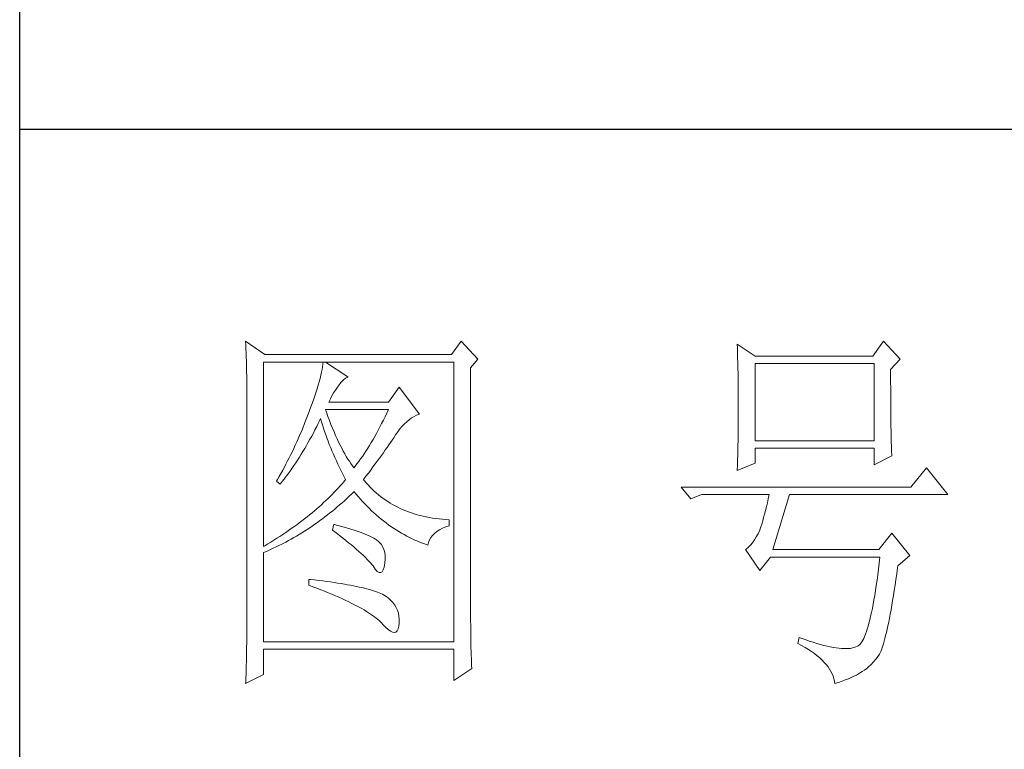
# Model space of a CAD drawing. Units: millimetres. Extents: x -3286 to 25599, y -16321 to -890.
# Drawn here: x -1156 to -1075, y -1802 to -1743 of the extents above; entities that cross this region are included whole.
import ezdxf

# ---------------------------------------------------------------- set-up
doc = ezdxf.new("R2010")
doc.units = ezdxf.units.MM
doc.layers.add('轮廓线', color=7, linetype='Continuous', lineweight=25)

# ---------------------------------------------------------------- blocks, each defined once
blk = doc.blocks.new('A3')
for p, q in [((3400.05, -1395), (3400.05, 1395)), ((3750, 49.62), (3400.05, 49.62))]:
    blk.add_line(p, q)
at = {"layer": '轮廓线', "color": 7, "lineweight": 0}
for p, q in [((3429.57, 21.95), (3429.6, 21.42)), ((3432.06, 20.2), (3429.57, 21.95)), ((3457.72, 21.95), (3456.47, 20.2)), ((3459.89, 19.62), (3457.72, 21.95)), ((3512.91, 21.95), (3511.51, 20.01)), ((3515.09, 19.62), (3512.91, 21.95)), ((3429.6, 21.42), (3429.61, 20.9)), ((3429.61, 20.9), (3429.63, 20.38)), ((3493.79, 21.57), (3493.81, 21.1)), ((3496.12, 20.01), (3493.79, 21.57)), ((3493.81, 21.1), (3493.82, 20.64)), ((3493.82, 20.64), (3493.84, 20.17)), ((3429.63, 20.38), (3429.65, 19.87)), ((3429.65, 19.87), (3429.66, 19.37)), ((3429.66, 19.37), (3429.67, 18.87)), ((3456.47, 20.2), (3432.06, 20.2)), ((3458.96, 18.45), (3459.89, 19.62)), ((3493.84, 20.17), (3493.85, 19.7)), ((3493.85, 19.7), (3493.86, 19.23)), ((3511.51, 20.01), (3496.12, 20.01)), ((3513.84, 18.26), (3515.09, 19.62)), ((3429.67, 18.87), (3429.68, 18.38)), ((3429.68, 18.38), (3429.7, 17.9)), ((3431.91, -4.88), (3431.91, 19.23)), ((3431.91, 19.23), (3456.78, 19.23)), ((3439.55, 18.26), (3439.48, 17.89)), ((3439.61, 18.6), (3439.55, 18.26)), ((3439.65, 18.93), (3439.61, 18.6)), ((3439.68, 19.23), (3439.65, 18.93)), ((3442.94, 17.29), (3439.99, 19.23)), ((3456.78, 19.23), (3456.78, -17.32)), ((3458.96, -14.08), (3458.96, 18.45)), ((3493.86, 19.23), (3493.88, 18.75)), ((3493.88, 18.75), (3493.89, 18.28)), ((3493.89, 18.28), (3493.9, 17.8)), ((3496.12, 8.93), (3496.12, 19.04)), ((3496.12, 19.04), (3511.67, 19.04)), ((3511.67, 19.04), (3511.67, 8.93)), ((3513.84, 18), (3513.84, 18.26)), ((3429.7, 17.9), (3429.71, 17.42)), ((3429.71, 17.42), (3429.71, 16.95)), ((3429.71, 16.95), (3429.72, 16.48)), ((3439.29, 17.09), (3439.18, 16.65)), ((3439.39, 17.5), (3439.29, 17.09)), ((3439.48, 17.89), (3439.39, 17.5)), ((3442, 16.54), (3442.3, 16.88)), ((3442.3, 16.88), (3442.6, 17.12)), ((3442.6, 17.12), (3442.9, 17.27)), ((3442.9, 17.27), (3442.94, 17.29)), ((3493.9, 17.8), (3493.91, 17.32)), ((3493.91, 17.32), (3493.91, 16.83)), ((3493.91, 16.83), (3493.92, 16.34)), ((3513.84, 16.57), (3513.84, 18)), ((3429.72, 16.48), (3429.72, 16.03)), ((3429.72, 16.03), (3429.73, 15.57)), ((3429.73, 15.57), (3429.73, 15.13)), ((3438.9, 15.72), (3438.74, 15.22)), ((3439.05, 16.2), (3438.9, 15.72)), ((3439.18, 16.65), (3439.05, 16.2)), ((3441.06, 15.19), (3441.3, 15.57)), ((3441.3, 15.57), (3441.56, 15.94)), ((3441.56, 15.94), (3441.7, 16.12)), ((3441.7, 16.12), (3442, 16.54)), ((3449.63, 15.93), (3448.23, 13.98)), ((3452.28, 12.43), (3449.63, 15.93)), ((3493.92, 16.34), (3493.93, 15.35)), ((3513.85, 15.88), (3513.84, 16.57)), ((3513.85, 15.22), (3513.85, 15.88)), ((3429.73, 15.13), (3429.73, -15.29)), ((3438.38, 14.16), (3438.18, 13.59)), ((3438.57, 14.7), (3438.38, 14.16)), ((3438.74, 15.22), (3438.57, 14.7)), ((3440.46, 13.98), (3440.64, 14.4)), ((3440.64, 14.4), (3440.84, 14.8)), ((3440.84, 14.8), (3441.06, 15.19)), ((3493.93, 15.35), (3493.94, 14.36)), ((3493.94, 14.36), (3493.94, 12.37)), ((3513.85, 14.58), (3513.85, 15.22)), ((3513.85, 13.96), (3513.85, 14.58)), ((3437.96, 13.01), (3437.82, 12.62)), ((3438.18, 13.59), (3437.96, 13.01)), ((3440.12, 12.67), (3439.99, 13.01)), ((3439.99, 13.01), (3448.23, 13.01)), ((3448.23, 13.98), (3440.46, 13.98)), ((3448.23, 13.01), (3448.01, 12.54)), ((3513.86, 13.37), (3513.85, 13.96)), ((3513.86, 12.8), (3513.86, 13.37)), ((3437.49, 11.76), (3437.32, 11.33)), ((3437.65, 12.19), (3437.49, 11.76)), ((3437.82, 12.62), (3437.65, 12.19)), ((3439.06, 11.21), (3439.27, 11.64)), ((3439.27, 11.64), (3439.37, 11.84)), ((3439.37, 11.84), (3439.49, 11.42)), ((3440.32, 12.12), (3440.12, 12.67)), ((3440.52, 11.59), (3440.32, 12.12)), ((3440.72, 11.08), (3440.52, 11.59)), ((3447.56, 11.63), (3447.34, 11.18)), ((3447.79, 12.08), (3447.56, 11.63)), ((3448.01, 12.54), (3447.79, 12.08)), ((3450.62, 11.43), (3450.93, 11.69)), ((3450.93, 11.69), (3451.24, 11.92)), ((3451.24, 11.92), (3451.57, 12.11)), ((3451.57, 12.11), (3451.89, 12.27)), ((3451.89, 12.27), (3452.23, 12.41)), ((3452.23, 12.41), (3452.28, 12.43)), ((3493.94, 12.37), (3493.93, 11.36)), ((3513.87, 12.25), (3513.86, 12.8)), ((3513.87, 11.73), (3513.87, 12.25)), ((3513.88, 11.22), (3513.87, 11.73)), ((3436.98, 10.47), (3436.62, 9.63)), ((3437.32, 11.33), (3436.98, 10.47)), ((3438.42, 9.95), (3438.63, 10.36)), ((3438.63, 10.36), (3438.85, 10.79)), ((3438.85, 10.79), (3439.06, 11.21)), ((3439.49, 11.42), (3439.62, 11.01)), ((3439.62, 11.01), (3439.75, 10.59)), ((3439.75, 10.59), (3439.89, 10.16)), ((3440.92, 10.59), (3440.72, 11.08)), ((3441.12, 10.11), (3440.92, 10.59)), ((3446.89, 10.32), (3446.66, 9.91)), ((3447.12, 10.75), (3446.89, 10.32)), ((3447.34, 11.18), (3447.12, 10.75)), ((3449.44, 10.11), (3449.73, 10.49)), ((3449.73, 10.49), (3450.02, 10.84)), ((3450.02, 10.84), (3450.32, 11.15)), ((3450.32, 11.15), (3450.62, 11.43)), ((3493.92, 10.37), (3493.91, 9.88)), ((3493.93, 10.86), (3493.92, 10.37)), ((3493.93, 11.36), (3493.93, 10.86)), ((3513.88, 10.75), (3513.88, 11.22)), ((3513.89, 10.29), (3513.88, 10.75)), ((3436.44, 9.21), (3436.25, 8.79)), ((3436.62, 9.63), (3436.44, 9.21)), ((3437.75, 8.74), (3437.97, 9.14)), ((3437.97, 9.14), (3438.2, 9.54)), ((3438.2, 9.54), (3438.42, 9.95)), ((3439.89, 10.16), (3440.03, 9.74)), ((3440.03, 9.74), (3440.18, 9.32)), ((3440.18, 9.32), (3440.34, 8.89)), ((3441.32, 9.65), (3441.12, 10.11)), ((3441.52, 9.2), (3441.32, 9.65)), ((3441.72, 8.77), (3441.52, 9.2)), ((3446.21, 9.1), (3445.98, 8.72)), ((3446.44, 9.5), (3446.21, 9.1)), ((3446.66, 9.91), (3446.44, 9.5)), ((3448.5, 8.73), (3448.72, 9.04)), ((3448.72, 9.04), (3448.92, 9.34)), ((3448.92, 9.34), (3449.12, 9.63)), ((3449.12, 9.63), (3449.16, 9.71)), ((3449.16, 9.71), (3449.44, 10.11)), ((3493.91, 9.39), (3493.9, 8.91)), ((3493.91, 9.88), (3493.91, 9.39)), ((3513.9, 9.86), (3513.89, 10.29)), ((3513.91, 9.45), (3513.9, 9.86)), ((3513.92, 9.06), (3513.91, 9.45)), ((3513.93, 8.69), (3513.92, 9.06)), ((3435.87, 7.95), (3435.67, 7.54)), ((3436.06, 8.37), (3435.87, 7.95)), ((3436.25, 8.79), (3436.06, 8.37)), ((3437.06, 7.56), (3437.29, 7.95)), ((3437.29, 7.95), (3437.52, 8.34)), ((3437.52, 8.34), (3437.75, 8.74)), ((3440.34, 8.89), (3440.5, 8.47)), ((3440.5, 8.47), (3440.68, 8.04)), ((3440.68, 8.04), (3440.85, 7.61)), ((3441.92, 8.36), (3441.72, 8.77)), ((3442.12, 7.97), (3441.92, 8.36)), ((3442.32, 7.6), (3442.12, 7.97)), ((3445.52, 7.97), (3445.28, 7.6)), ((3445.75, 8.34), (3445.52, 7.97)), ((3445.98, 8.72), (3445.75, 8.34)), ((3447.56, 7.39), (3447.81, 7.74)), ((3447.81, 7.74), (3448.05, 8.08)), ((3448.05, 8.08), (3448.28, 8.41)), ((3448.28, 8.41), (3448.5, 8.73)), ((3493.88, 7.95), (3493.87, 7.48)), ((3493.89, 8.43), (3493.88, 7.95)), ((3493.9, 8.91), (3493.89, 8.43)), ((3511.67, 8.93), (3496.12, 8.93)), ((3496.12, 6.01), (3496.12, 7.96)), ((3496.12, 7.96), (3511.67, 7.96)), ((3511.67, 7.96), (3511.67, 5.82)), ((3513.94, 8.35), (3513.93, 8.69)), ((3513.95, 8.03), (3513.94, 8.35)), ((3513.96, 7.74), (3513.95, 8.03)), ((3513.97, 7.46), (3513.96, 7.74)), ((3435.26, 6.72), (3435.05, 6.31)), ((3435.47, 7.13), (3435.26, 6.72)), ((3435.67, 7.54), (3435.47, 7.13)), ((3436.35, 6.43), (3436.59, 6.8)), ((3436.59, 6.8), (3436.83, 7.18)), ((3436.83, 7.18), (3437.06, 7.56)), ((3440.85, 7.61), (3441.03, 7.18)), ((3441.03, 7.18), (3441.22, 6.75)), ((3441.22, 6.75), (3441.42, 6.32)), ((3442.52, 7.23), (3442.32, 7.6)), ((3442.72, 6.89), (3442.52, 7.23)), ((3442.92, 6.56), (3442.72, 6.89)), ((3443.12, 6.26), (3442.92, 6.56)), ((3444.58, 6.57), (3444.35, 6.25)), ((3444.82, 6.91), (3444.58, 6.57)), ((3445.05, 7.25), (3444.82, 6.91)), ((3445.28, 7.6), (3445.05, 7.25)), ((3446.77, 6.3), (3447.04, 6.67)), ((3447.04, 6.67), (3447.31, 7.04)), ((3447.31, 7.04), (3447.56, 7.39)), ((3493.84, 6.54), (3493.81, 5.63)), ((3493.86, 7.01), (3493.84, 6.54)), ((3493.87, 7.48), (3493.86, 7.01)), ((3511.67, 5.82), (3514, 6.98)), ((3513.99, 7.21), (3513.97, 7.46)), ((3514, 6.98), (3513.99, 7.21)), ((3434.63, 5.49), (3434.41, 5.09)), ((3434.84, 5.9), (3434.63, 5.49)), ((3435.05, 6.31), (3434.84, 5.9)), ((3435.37, 4.99), (3435.62, 5.34)), ((3435.62, 5.34), (3435.86, 5.7)), ((3435.86, 5.7), (3436.11, 6.06)), ((3436.11, 6.06), (3436.35, 6.43)), ((3441.42, 6.32), (3441.62, 5.89)), ((3441.62, 5.89), (3441.83, 5.46)), ((3441.83, 5.46), (3442.04, 5.02)), ((3443.32, 5.96), (3443.12, 6.26)), ((3443.52, 5.69), (3443.32, 5.96)), ((3443.72, 5.43), (3443.52, 5.69)), ((3443.88, 5.63), (3443.72, 5.43)), ((3444.11, 5.93), (3443.88, 5.63)), ((3444.35, 6.25), (3444.11, 5.93)), ((3445.91, 5.12), (3446.2, 5.53)), ((3446.2, 5.53), (3446.49, 5.92)), ((3446.49, 5.92), (3446.77, 6.3)), ((3493.79, 5.04), (3496.12, 6.01)), ((3493.81, 5.63), (3493.79, 5.18)), ((3493.79, 5.18), (3493.79, 5.04)), ((3518.51, 5.43), (3516.48, 2.9)), ((3521.31, 1.93), (3518.51, 5.43)), ((3433.74, 3.89), (3433.62, 3.68)), ((3433.97, 4.29), (3433.74, 3.89)), ((3434.41, 5.09), (3433.97, 4.29)), ((3434.34, 3.62), (3434.6, 3.95)), ((3434.6, 3.95), (3434.86, 4.3)), ((3434.86, 4.3), (3435.12, 4.64)), ((3435.12, 4.64), (3435.37, 4.99)), ((3442.04, 5.02), (3442.26, 4.58)), ((3442.26, 4.58), (3442.49, 4.15)), ((3442.63, 3.87), (3442.4, 3.59)), ((3442.49, 4.15), (3442.63, 3.87)), ((3444.97, 3.87), (3445.29, 4.3)), ((3445.06, 3.75), (3444.97, 3.87)), ((3445.29, 4.3), (3445.6, 4.72)), ((3445.6, 4.72), (3445.91, 5.12)), ((3433.62, 3.68), (3434.08, 3.29)), ((3434.08, 3.29), (3434.34, 3.62)), ((3441.66, 2.76), (3441.4, 2.49)), ((3441.91, 3.04), (3441.66, 2.76)), ((3442.16, 3.31), (3441.91, 3.04)), ((3442.4, 3.59), (3442.16, 3.31)), ((3445.31, 3.46), (3445.06, 3.75)), ((3445.56, 3.17), (3445.31, 3.46)), ((3445.82, 2.9), (3445.56, 3.17)), ((3446.09, 2.63), (3445.82, 2.9)), ((3446.36, 2.37), (3446.09, 2.63)), ((3516.48, 2.9), (3486.48, 2.9)), ((3486.48, 2.9), (3487.72, 1.34)), ((3440.33, 1.4), (3440.04, 1.13)), ((3440.6, 1.67), (3440.33, 1.4)), ((3440.88, 1.94), (3440.6, 1.67)), ((3441.14, 2.22), (3440.88, 1.94)), ((3441.4, 2.49), (3441.14, 2.22)), ((3442.47, 1.12), (3442.78, 1.41)), ((3442.78, 1.41), (3443.09, 1.7)), ((3443.09, 1.7), (3443.39, 1.99)), ((3443.39, 1.99), (3443.69, 2.29)), ((3443.69, 2.29), (3443.72, 2.32)), ((3443.72, 2.32), (3444, 1.98)), ((3444, 1.98), (3444.28, 1.65)), ((3444.28, 1.65), (3444.56, 1.32)), ((3444.56, 1.32), (3444.85, 1)), ((3446.64, 2.13), (3446.36, 2.37)), ((3446.92, 1.88), (3446.64, 2.13)), ((3447.21, 1.65), (3446.92, 1.88)), ((3447.51, 1.43), (3447.21, 1.65)), ((3447.82, 1.21), (3447.51, 1.43)), ((3487.72, 1.34), (3489.12, 1.93)), ((3489.12, 1.93), (3497.98, 1.93)), ((3497.86, 1.37), (3497.74, 0.83)), ((3497.98, 1.93), (3497.86, 1.37)), ((3498.45, -5.27), (3500.63, 1.93)), ((3500.63, 1.93), (3521.31, 1.93)), ((3438.86, 0.06), (3438.55, -0.2)), ((3439.16, 0.33), (3438.86, 0.06)), ((3439.46, 0.59), (3439.16, 0.33)), ((3439.75, 0.86), (3439.46, 0.59)), ((3440.04, 1.13), (3439.75, 0.86)), ((3440.9, -0.24), (3441.22, 0.03)), ((3441.22, 0.03), (3441.53, 0.3)), ((3441.53, 0.3), (3441.85, 0.57)), ((3441.85, 0.57), (3442.16, 0.85)), ((3442.16, 0.85), (3442.47, 1.12)), ((3444.85, 1), (3445.14, 0.69)), ((3445.14, 0.69), (3445.43, 0.39)), ((3445.43, 0.39), (3445.73, 0.09)), ((3445.73, 0.09), (3446.03, -0.2)), ((3448.13, 1), (3447.82, 1.21)), ((3448.45, 0.8), (3448.13, 1)), ((3448.77, 0.61), (3448.45, 0.8)), ((3449.1, 0.43), (3448.77, 0.61)), ((3449.44, 0.26), (3449.1, 0.43)), ((3449.78, 0.1), (3449.44, 0.26)), ((3450.13, -0.06), (3449.78, 0.1)), ((3497.62, 0.31), (3497.5, -0.18)), ((3497.74, 0.83), (3497.62, 0.31)), ((3437.26, -1.25), (3436.92, -1.5)), ((3437.59, -0.99), (3437.26, -1.25)), ((3437.92, -0.73), (3437.59, -0.99)), ((3438.24, -0.46), (3437.92, -0.73)), ((3438.55, -0.2), (3438.24, -0.46)), ((3439.27, -1.49), (3439.6, -1.25)), ((3439.6, -1.25), (3439.93, -1)), ((3439.93, -1), (3440.26, -0.75)), ((3440.26, -0.75), (3440.58, -0.49)), ((3440.58, -0.49), (3440.9, -0.24)), ((3446.03, -0.2), (3446.33, -0.48)), ((3446.33, -0.48), (3446.64, -0.75)), ((3446.64, -0.75), (3446.96, -1.02)), ((3446.96, -1.02), (3447.27, -1.28)), ((3447.27, -1.28), (3447.59, -1.53)), ((3450.49, -0.21), (3450.13, -0.06)), ((3450.85, -0.35), (3450.49, -0.21)), ((3451.22, -0.48), (3450.85, -0.35)), ((3451.59, -0.6), (3451.22, -0.48)), ((3451.98, -0.71), (3451.59, -0.6)), ((3452.37, -0.82), (3451.98, -0.71)), ((3452.76, -0.91), (3452.37, -0.82)), ((3453.16, -1), (3452.76, -0.91)), ((3453.57, -1.08), (3453.16, -1)), ((3453.99, -1.15), (3453.57, -1.08)), ((3454.41, -1.21), (3453.99, -1.15)), ((3454.84, -1.27), (3454.41, -1.21)), ((3455.27, -1.31), (3454.84, -1.27)), ((3497.25, -1.1), (3497.13, -1.53)), ((3497.37, -0.65), (3497.25, -1.1)), ((3497.5, -0.18), (3497.37, -0.65)), ((3435.53, -2.53), (3435.17, -2.78)), ((3435.88, -2.28), (3435.53, -2.53)), ((3436.24, -2.02), (3435.88, -2.28)), ((3436.58, -1.76), (3436.24, -2.02)), ((3436.92, -1.5), (3436.58, -1.76)), ((3437.6, -2.65), (3437.94, -2.43)), ((3437.94, -2.43), (3438.28, -2.2)), ((3438.28, -2.2), (3438.61, -1.97)), ((3438.61, -1.97), (3438.95, -1.73)), ((3438.95, -1.73), (3439.27, -1.49)), ((3441.08, -1.96), (3440.92, -2.74)), ((3441.45, -2.06), (3441.08, -1.96)), ((3441.96, -2.19), (3441.45, -2.06)), ((3442.44, -2.32), (3441.96, -2.19)), ((3442.89, -2.45), (3442.44, -2.32)), ((3443.33, -2.59), (3442.89, -2.45)), ((3447.59, -1.53), (3447.91, -1.78)), ((3447.91, -1.78), (3448.24, -2.02)), ((3448.24, -2.02), (3448.56, -2.25)), ((3448.56, -2.25), (3448.9, -2.48)), ((3448.9, -2.48), (3449.24, -2.7)), ((3454.9, -2.69), (3455.3, -2.49)), ((3455.71, -1.35), (3455.27, -1.31)), ((3455.3, -2.49), (3455.74, -2.3)), ((3456.16, -1.38), (3455.71, -1.35)), ((3455.74, -2.3), (3456.16, -2.16)), ((3456.16, -2.16), (3456.16, -1.38)), ((3496.89, -2.31), (3496.76, -2.67)), ((3497.01, -1.93), (3496.89, -2.31)), ((3497.13, -1.53), (3497.01, -1.93)), ((3433.66, -3.79), (3433.27, -4.04)), ((3434.05, -3.54), (3433.66, -3.79)), ((3434.43, -3.29), (3434.05, -3.54)), ((3434.8, -3.04), (3434.43, -3.29)), ((3435.17, -2.78), (3434.8, -3.04)), ((3435.53, -3.9), (3435.88, -3.7)), ((3435.88, -3.7), (3436.23, -3.5)), ((3436.23, -3.5), (3436.57, -3.29)), ((3436.57, -3.29), (3436.92, -3.08)), ((3436.92, -3.08), (3437.26, -2.87)), ((3437.26, -2.87), (3437.6, -2.65)), ((3440.92, -2.74), (3441.38, -3.08)), ((3441.38, -3.08), (3441.82, -3.42)), ((3441.82, -3.42), (3442.23, -3.74)), ((3442.23, -3.74), (3442.63, -4.06)), ((3443.75, -2.72), (3443.33, -2.59)), ((3444.14, -2.85), (3443.75, -2.72)), ((3444.52, -2.98), (3444.14, -2.85)), ((3444.87, -3.11), (3444.52, -2.98)), ((3445.2, -3.24), (3444.87, -3.11)), ((3445.5, -3.38), (3445.2, -3.24)), ((3445.79, -3.51), (3445.5, -3.38)), ((3446.06, -3.64), (3445.79, -3.51)), ((3446.3, -3.77), (3446.06, -3.64)), ((3446.52, -3.91), (3446.3, -3.77)), ((3449.24, -2.7), (3449.57, -2.91)), ((3449.57, -2.91), (3449.92, -3.11)), ((3449.92, -3.11), (3450.27, -3.3)), ((3450.27, -3.3), (3450.62, -3.5)), ((3450.62, -3.5), (3450.97, -3.68)), ((3450.97, -3.68), (3451.33, -3.85)), ((3451.33, -3.85), (3451.69, -4.02)), ((3453.58, -4.01), (3453.75, -3.71)), ((3453.75, -3.71), (3453.97, -3.43)), ((3453.97, -3.43), (3454.24, -3.16)), ((3454.24, -3.16), (3454.54, -2.91)), ((3454.54, -2.91), (3454.9, -2.69)), ((3496.29, -3.62), (3496.05, -4.01)), ((3496.52, -3.2), (3496.29, -3.62)), ((3496.74, -2.74), (3496.52, -3.2)), ((3496.76, -2.67), (3496.74, -2.74)), ((3514, -3.13), (3512.29, -5.27)), ((3516.33, -6.05), (3514, -3.13)), ((3432.08, -4.77), (3431.91, -4.88)), ((3432.48, -4.53), (3432.08, -4.77)), ((3432.88, -4.29), (3432.48, -4.53)), ((3433.27, -4.04), (3432.88, -4.29)), ((3433.01, -5.17), (3433.74, -4.83)), ((3433.74, -4.83), (3434.46, -4.47)), ((3434.46, -4.47), (3434.82, -4.28)), ((3434.82, -4.28), (3435.18, -4.09)), ((3435.18, -4.09), (3435.53, -3.9)), ((3442.63, -4.06), (3443.02, -4.37)), ((3443.02, -4.37), (3443.38, -4.67)), ((3443.38, -4.67), (3443.73, -4.97)), ((3443.73, -4.97), (3444.06, -5.25)), ((3446.66, -4), (3446.52, -3.91)), ((3446.99, -4.26), (3446.66, -4)), ((3447.26, -4.56), (3446.99, -4.26)), ((3447.47, -4.88), (3447.26, -4.56)), ((3447.64, -5.24), (3447.47, -4.88)), ((3451.69, -4.02), (3452.06, -4.18)), ((3452.06, -4.18), (3452.43, -4.33)), ((3452.43, -4.33), (3452.8, -4.48)), ((3452.8, -4.48), (3453.18, -4.62)), ((3453.18, -4.62), (3453.36, -4.68)), ((3453.36, -4.68), (3453.45, -4.34)), ((3453.45, -4.34), (3453.58, -4.01)), ((3495.25, -4.96), (3494.96, -5.2)), ((3495.53, -4.68), (3495.25, -4.96)), ((3495.79, -4.37), (3495.53, -4.68)), ((3496.05, -4.01), (3495.79, -4.37)), ((3431.91, -5.66), (3432.28, -5.5)), ((3431.91, -17.32), (3431.91, -5.66)), ((3432.28, -5.5), (3432.65, -5.34)), ((3432.65, -5.34), (3433.01, -5.17)), ((3444.06, -5.25), (3444.37, -5.53)), ((3444.37, -5.53), (3444.67, -5.79)), ((3444.67, -5.79), (3444.95, -6.05)), ((3444.95, -6.05), (3445.21, -6.31)), ((3445.21, -6.31), (3445.45, -6.55)), ((3447.75, -5.64), (3447.64, -5.24)), ((3447.81, -6.06), (3447.75, -5.64)), ((3447.81, -6.53), (3447.81, -6.06)), ((3494.96, -5.2), (3494.87, -5.27)), ((3494.87, -5.27), (3496.74, -7.99)), ((3496.74, -7.99), (3498.14, -6.24)), ((3498.14, -6.24), (3512.44, -6.24)), ((3512.29, -5.27), (3498.45, -5.27)), ((3512.44, -6.24), (3512.35, -7.04)), ((3514.78, -7.41), (3516.33, -6.05)), ((3445.45, -6.55), (3445.67, -6.79)), ((3445.67, -6.79), (3445.88, -7.01)), ((3445.88, -7.01), (3446.07, -7.23)), ((3446.07, -7.23), (3446.21, -7.41)), ((3446.21, -7.41), (3446.5, -7.82)), ((3447.55, -7.93), (3447.67, -7.56)), ((3447.67, -7.56), (3447.76, -7.06)), ((3447.76, -7.06), (3447.77, -7.02)), ((3447.77, -7.02), (3447.81, -6.53)), ((3512.35, -7.04), (3512.25, -7.81)), ((3514.63, -8.44), (3514.74, -7.67)), ((3514.74, -7.67), (3514.78, -7.41)), ((3446.5, -7.82), (3446.77, -8.11)), ((3446.77, -8.11), (3447.01, -8.26)), ((3447.01, -8.26), (3447.22, -8.28)), ((3447.22, -8.28), (3447.39, -8.17)), ((3447.39, -8.17), (3447.55, -7.93)), ((3512.16, -8.55), (3512.06, -9.27)), ((3512.25, -7.81), (3512.16, -8.55)), ((3514.52, -9.19), (3514.63, -8.44)), ((3437.82, -9.16), (3437.82, -9.93)), ((3438.03, -9.18), (3437.82, -9.16)), ((3437.82, -9.93), (3438.35, -10.13)), ((3438.58, -9.24), (3438.03, -9.18)), ((3438.35, -10.13), (3438.88, -10.33)), ((3439.12, -9.3), (3438.58, -9.24)), ((3439.64, -9.37), (3439.12, -9.3)), ((3440.15, -9.44), (3439.64, -9.37)), ((3440.64, -9.5), (3440.15, -9.44)), ((3441.12, -9.57), (3440.64, -9.5)), ((3441.58, -9.64), (3441.12, -9.57)), ((3442.03, -9.71), (3441.58, -9.64)), ((3442.47, -9.78), (3442.03, -9.71)), ((3442.89, -9.86), (3442.47, -9.78)), ((3443.29, -9.93), (3442.89, -9.86)), ((3443.68, -10.01), (3443.29, -9.93)), ((3444.06, -10.08), (3443.68, -10.01)), ((3444.42, -10.16), (3444.06, -10.08)), ((3444.77, -10.24), (3444.42, -10.16)), ((3445.11, -10.32), (3444.77, -10.24)), ((3511.96, -9.96), (3511.86, -10.61)), ((3512.06, -9.27), (3511.96, -9.96)), ((3514.3, -10.61), (3514.41, -9.92)), ((3514.41, -9.92), (3514.52, -9.19)), ((3438.88, -10.33), (3439.39, -10.52)), ((3439.39, -10.52), (3439.88, -10.72)), ((3439.88, -10.72), (3440.37, -10.92)), ((3440.37, -10.92), (3440.83, -11.11)), ((3440.83, -11.11), (3441.29, -11.3)), ((3441.29, -11.3), (3441.73, -11.49)), ((3441.73, -11.49), (3442.15, -11.68)), ((3445.42, -10.4), (3445.11, -10.32)), ((3445.73, -10.49), (3445.42, -10.4)), ((3446.02, -10.57), (3445.73, -10.49)), ((3446.29, -10.66), (3446.02, -10.57)), ((3446.55, -10.74), (3446.29, -10.66)), ((3446.8, -10.83), (3446.55, -10.74)), ((3447.03, -10.92), (3446.8, -10.83)), ((3447.25, -11.01), (3447.03, -10.92)), ((3447.45, -11.1), (3447.25, -11.01)), ((3447.8, -11.31), (3447.45, -11.1)), ((3448.17, -11.59), (3447.8, -11.31)), ((3511.76, -11.25), (3511.66, -11.85)), ((3511.86, -10.61), (3511.76, -11.25)), ((3514.09, -11.93), (3514.2, -11.28)), ((3514.2, -11.28), (3514.3, -10.61)), ((3442.15, -11.68), (3442.56, -11.87)), ((3442.56, -11.87), (3442.96, -12.06)), ((3442.96, -12.06), (3443.34, -12.25)), ((3443.34, -12.25), (3443.71, -12.43)), ((3443.71, -12.43), (3444.07, -12.62)), ((3444.07, -12.62), (3444.41, -12.8)), ((3444.41, -12.8), (3444.74, -12.98)), ((3448.51, -11.88), (3448.17, -11.59)), ((3448.79, -12.18), (3448.51, -11.88)), ((3449.04, -12.51), (3448.79, -12.18)), ((3449.25, -12.85), (3449.04, -12.51)), ((3449.41, -13.2), (3449.25, -12.85)), ((3511.55, -12.42), (3511.45, -12.97)), ((3511.66, -11.85), (3511.55, -12.42)), ((3513.89, -13.13), (3513.99, -12.54)), ((3513.99, -12.54), (3514.09, -11.93)), ((3444.74, -12.98), (3445.05, -13.16)), ((3445.05, -13.16), (3445.34, -13.35)), ((3445.34, -13.35), (3445.63, -13.53)), ((3445.63, -13.53), (3445.9, -13.7)), ((3445.9, -13.7), (3446.16, -13.88)), ((3446.16, -13.88), (3446.4, -14.06)), ((3446.4, -14.06), (3446.62, -14.23)), ((3449.53, -13.58), (3449.41, -13.2)), ((3449.6, -13.96), (3449.53, -13.58)), ((3449.64, -14.37), (3449.6, -13.96)), ((3458.96, -14.61), (3458.96, -14.08)), ((3511.23, -13.97), (3511.12, -14.44)), ((3511.34, -13.48), (3511.23, -13.97)), ((3511.45, -12.97), (3511.34, -13.48)), ((3513.69, -14.23), (3513.79, -13.69)), ((3513.79, -13.69), (3513.89, -13.13)), ((3429.73, -15.29), (3429.72, -16.27)), ((3446.62, -14.23), (3446.84, -14.41)), ((3446.84, -14.41), (3447.04, -14.58)), ((3447.04, -14.58), (3447.22, -14.76)), ((3447.22, -14.76), (3447.39, -14.92)), ((3447.39, -14.92), (3447.45, -14.99)), ((3447.45, -14.99), (3447.83, -15.4)), ((3447.83, -15.4), (3448.18, -15.72)), ((3449.48, -15.64), (3449.57, -15.29)), ((3449.57, -15.29), (3449.63, -14.86)), ((3449.63, -14.79), (3449.64, -14.37)), ((3449.63, -14.86), (3449.63, -14.79)), ((3458.97, -15.14), (3458.96, -14.61)), ((3458.97, -15.65), (3458.97, -15.14)), ((3510.9, -15.27), (3510.79, -15.65)), ((3511.01, -14.87), (3510.9, -15.27)), ((3511.12, -14.44), (3511.01, -14.87)), ((3513.39, -15.68), (3513.49, -15.22)), ((3513.49, -15.22), (3513.59, -14.74)), ((3513.59, -14.74), (3513.69, -14.23)), ((3429.72, -16.27), (3429.72, -16.76)), ((3448.18, -15.72), (3448.49, -15.94)), ((3448.49, -15.94), (3448.76, -16.07)), ((3448.76, -16.07), (3448.99, -16.11)), ((3448.99, -16.11), (3449.2, -16.05)), ((3449.2, -16.05), (3449.36, -15.89)), ((3449.36, -15.89), (3449.48, -15.64)), ((3458.97, -16.16), (3458.97, -15.65)), ((3458.98, -16.66), (3458.97, -16.16)), ((3458.99, -17.15), (3458.98, -16.66)), ((3510.44, -16.61), (3510.32, -16.87)), ((3510.56, -16.31), (3510.44, -16.61)), ((3510.67, -15.99), (3510.56, -16.31)), ((3510.79, -15.65), (3510.67, -15.99)), ((3513.1, -16.88), (3513.19, -16.51)), ((3513.19, -16.51), (3513.29, -16.11)), ((3513.29, -16.11), (3513.39, -15.68)), ((3429.71, -17.25), (3429.7, -18.22)), ((3429.72, -16.76), (3429.71, -17.25)), ((3456.78, -17.32), (3431.91, -17.32)), ((3459, -17.63), (3458.99, -17.15)), ((3459.01, -18.11), (3459, -17.63)), ((3501.87, -16.74), (3501.72, -17.52)), ((3501.72, -17.52), (3502.2, -17.78)), ((3502.13, -16.83), (3501.87, -16.74)), ((3502.67, -17.03), (3502.13, -16.83)), ((3502.2, -17.78), (3502.67, -18.04)), ((3503.2, -17.21), (3502.67, -17.03)), ((3503.7, -17.37), (3503.2, -17.21)), ((3504.19, -17.52), (3503.7, -17.37)), ((3504.66, -17.66), (3504.19, -17.52)), ((3505.12, -17.78), (3504.66, -17.66)), ((3505.55, -17.89), (3505.12, -17.78)), ((3505.96, -17.98), (3505.55, -17.89)), ((3506.36, -18.05), (3505.96, -17.98)), ((3509.3, -17.99), (3509.09, -18.06)), ((3509.49, -17.9), (3509.3, -17.99)), ((3509.58, -17.85), (3509.49, -17.9)), ((3509.71, -17.76), (3509.58, -17.85)), ((3509.84, -17.64), (3509.71, -17.76)), ((3509.96, -17.49), (3509.84, -17.64)), ((3510.08, -17.31), (3509.96, -17.49)), ((3510.2, -17.1), (3510.08, -17.31)), ((3510.32, -16.87), (3510.2, -17.1)), ((3512.73, -18.12), (3512.82, -17.85)), ((3512.82, -17.85), (3512.91, -17.56)), ((3512.91, -17.56), (3513.01, -17.24)), ((3513.01, -17.24), (3513.1, -16.88)), ((3429.68, -19.19), (3429.67, -19.67)), ((3429.7, -18.22), (3429.68, -19.19)), ((3431.91, -21.6), (3431.91, -18.29)), ((3431.91, -18.29), (3456.78, -18.29)), ((3456.78, -18.29), (3456.78, -22.38)), ((3459.02, -18.58), (3459.01, -18.11)), ((3459.04, -19.05), (3459.02, -18.58)), ((3459.06, -19.5), (3459.04, -19.05)), ((3502.67, -18.04), (3503.1, -18.31)), ((3503.1, -18.31), (3503.51, -18.58)), ((3503.51, -18.58), (3503.9, -18.86)), ((3503.9, -18.86), (3504.26, -19.14)), ((3504.26, -19.14), (3504.59, -19.42)), ((3506.74, -18.11), (3506.36, -18.05)), ((3507.09, -18.16), (3506.74, -18.11)), ((3507.44, -18.19), (3507.09, -18.16)), ((3507.76, -18.21), (3507.44, -18.19)), ((3508.06, -18.21), (3507.76, -18.21)), ((3508.35, -18.2), (3508.06, -18.21)), ((3508.61, -18.17), (3508.35, -18.2)), ((3508.86, -18.12), (3508.61, -18.17)), ((3509.09, -18.06), (3508.86, -18.12)), ((3511.91, -19.59), (3512.2, -19.19)), ((3512.2, -19.19), (3512.29, -19.07)), ((3512.29, -19.07), (3512.37, -18.94)), ((3512.37, -18.94), (3512.46, -18.77)), ((3512.46, -18.77), (3512.55, -18.58)), ((3512.55, -18.58), (3512.64, -18.37)), ((3512.64, -18.37), (3512.73, -18.12)), ((3429.67, -19.67), (3429.65, -20.63)), ((3459.08, -19.95), (3459.06, -19.5)), ((3459.09, -20.39), (3459.08, -19.95)), ((3459.12, -20.82), (3459.09, -20.39)), ((3504.59, -19.42), (3504.9, -19.71)), ((3504.9, -19.71), (3505.17, -20)), ((3505.17, -20), (3505.43, -20.29)), ((3505.43, -20.29), (3505.66, -20.59)), ((3510.71, -20.82), (3511.01, -20.56)), ((3511.01, -20.56), (3511.31, -20.28)), ((3511.31, -20.28), (3511.6, -19.95)), ((3511.6, -19.95), (3511.91, -19.59)), ((3429.57, -22.77), (3431.91, -21.6)), ((3429.62, -21.58), (3429.6, -22.06)), ((3429.65, -20.63), (3429.62, -21.58)), ((3456.78, -22.38), (3459.12, -20.82)), ((3505.66, -20.59), (3505.86, -20.89)), ((3505.86, -20.89), (3506.04, -21.19)), ((3506.04, -21.19), (3506.19, -21.5)), ((3506.19, -21.5), (3506.32, -21.81)), ((3506.32, -21.81), (3506.41, -22.13)), ((3508.7, -21.98), (3509.05, -21.82)), ((3509.05, -21.82), (3509.37, -21.66)), ((3509.37, -21.66), (3509.65, -21.5)), ((3509.65, -21.5), (3509.91, -21.34)), ((3509.91, -21.34), (3510.11, -21.21)), ((3510.11, -21.21), (3510.41, -21.03)), ((3510.41, -21.03), (3510.71, -20.82)), ((3429.58, -22.53), (3429.57, -22.77)), ((3429.6, -22.06), (3429.58, -22.53)), ((3506.41, -22.13), (3506.49, -22.45)), ((3506.49, -22.45), (3506.54, -22.77)), ((3506.54, -22.77), (3507.03, -22.61)), ((3507.03, -22.61), (3507.49, -22.45)), ((3507.49, -22.45), (3507.92, -22.29)), ((3507.92, -22.29), (3508.32, -22.14)), ((3508.32, -22.14), (3508.7, -21.98))]:
    blk.add_line(p, q, dxfattribs=at)

msp = doc.modelspace()

# ---------------------------------------------------------------- block references
at = {"layer": '轮廓线', "color": 0, "lineweight": -3, "xscale": 0.6264283215141634, "yscale": 0.6264283215141634, "zscale": 0.6264283215141634}
msp.add_blockref('A3', (-3285.683, -1782.625), dxfattribs=at)

doc.saveas('drawing.dxf')
